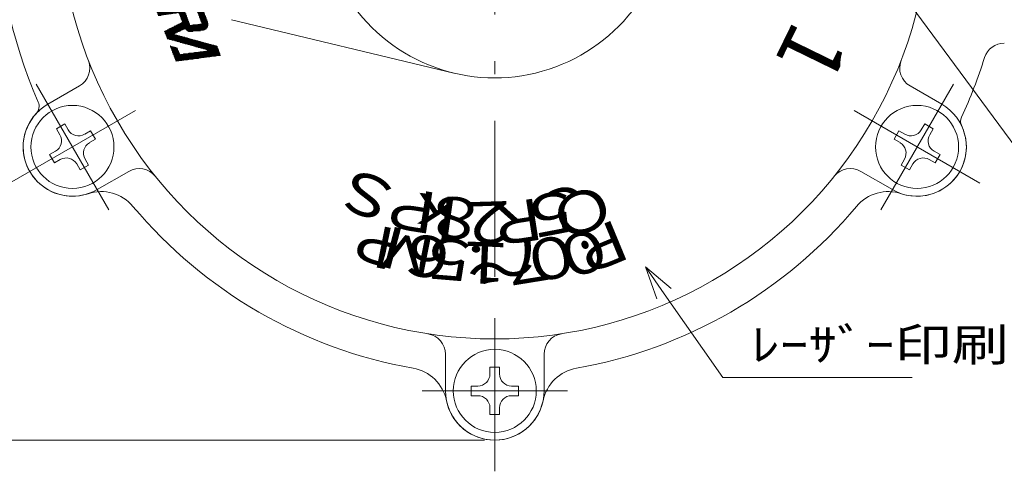
# Model space of a CAD drawing. Units: millimetres. Extents: x 74 to 300, y 23 to 269.
# Drawn here: x 122 to 217, y 157 to 200 of the extents above; entities that cross this region are included whole.
import ezdxf

# ---------------------------------------------------------------- set-up
doc = ezdxf.new("R2010")
doc.units = ezdxf.units.MM
doc.header["$LTSCALE"] = 0.5
doc.linetypes.add('DASHDOT', pattern=[50.5, 30, -9, 2.5, -9])
for name, color, linetype, lineweight in [('25', 7, 'Continuous', 9), ('28', 7, 'Continuous', 9), ('5', 3, 'Continuous', 9), ('6', 2, 'Continuous', 9), ('7', 4, 'DASHDOT', 9)]:
    doc.layers.add(name, color=color, linetype=linetype, lineweight=lineweight)
doc.styles.get("Standard").update_dxf_attribs({"font": 'txt', "bigfont": 'bigfont'})
doc.styles.add('ＭＳ ゴシック', font='txt')
doc.dimstyles.get("Standard").update_dxf_attribs({"dimtxt": 0.18, "dimasz": 0.18, "dimexe": 0.18, "dimexo": 0.0625, "dimgap": 0.09, "dimtad": 0, "dimtih": 1, "dimtoh": 1, "dimdec": 4, "dimzin": 0, "dimdsep": 46, "dimtxsty": 'Standard', "dimcen": 0.09, "dimadec": 0, "dimazin": 0, "dimtfac": 1, "dimtdec": 4, "dimtofl": 0, "dimtmove": 0, "dimatfit": 3, "dimfxl": 1, "dimtolj": 1, "dimtzin": 0, "dimarcsym": 0})

# ---------------------------------------------------------------- blocks, each defined once
blk = doc.blocks.new('*G20')
at = {"layer": '28', "color": 7, "linetype": 'Continuous', "lineweight": 9}
for p, q in [((209.537, 190.011), (209.208, 189.441)), ((210.342, 189.546), (209.537, 190.011)), ((207.051, 189.345), (206.586, 188.539)), ((207.051, 189.345), (207.62, 189.016)), ((210.342, 189.546), (210.013, 188.976)), ((206.586, 188.539), (207.155, 188.211)), ((210.439, 187.388), (211.008, 187.06)), ((211.008, 187.06), (210.543, 186.254)), ((207.581, 186.623), (207.252, 186.053)), ((208.057, 185.588), (207.252, 186.053)), ((208.386, 186.158), (208.057, 185.588)), ((209.974, 186.583), (210.543, 186.254))]:
    blk.add_line(p, q, dxfattribs=at)
blk.add_circle((208.797, 187.8), 4, dxfattribs=at)
for centre, start, end in [((208.201, 190.023), 240, 330), ((211.02, 188.395), 150, 240), ((206.574, 187.204), 330, 60), ((209.393, 185.576), 60, 150)]:
    blk.add_arc(centre, 1.162, start, end, dxfattribs=at)
at = {"layer": '7', "color": 4, "linetype": 'DASHDOT', "lineweight": 9}
for p, q in [((212.297, 193.862), (205.297, 181.737)), ((202.735, 191.3), (214.859, 184.3))]:
    blk.add_line(p, q, dxfattribs=at)
blk = doc.blocks.new('*G21')
at = {"layer": '28', "color": 7, "linetype": 'Continuous', "lineweight": 9}
for p, q in [((168.559, 166.585), (167.629, 166.585)), ((167.629, 166.585), (167.629, 165.927)), ((168.559, 166.585), (168.559, 165.927)), ((165.809, 164.765), (166.466, 164.765)), ((165.809, 164.765), (165.809, 163.835)), ((169.721, 164.765), (170.379, 164.765)), ((170.379, 164.765), (170.379, 163.835)), ((165.809, 163.835), (166.466, 163.835)), ((169.721, 163.835), (170.379, 163.835)), ((167.629, 162.672), (167.629, 162.015)), ((168.559, 162.672), (168.559, 162.015)), ((168.559, 162.015), (167.629, 162.015))]:
    blk.add_line(p, q, dxfattribs=at)
blk.add_circle((168.094, 164.3), 4, dxfattribs=at)
for centre, start, end in [((166.466, 165.927), 270, 0), ((169.721, 165.927), 180, 270), ((166.466, 162.672), 0, 90), ((169.721, 162.672), 90, 180)]:
    blk.add_arc(centre, 1.162, start, end, dxfattribs=at)
at = {"layer": '7', "color": 4, "linetype": 'DASHDOT', "lineweight": 9}
for p, q in [((168.094, 171.3), (168.094, 157.3)), ((161.094, 164.3), (175.094, 164.3))]:
    blk.add_line(p, q, dxfattribs=at)
blk = doc.blocks.new('*G22')
at = {"layer": '28', "color": 7, "linetype": 'Continuous', "lineweight": 9}
for p, q in [((126.651, 190.011), (125.845, 189.546)), ((126.651, 190.011), (126.98, 189.441)), ((125.845, 189.546), (126.174, 188.976)), ((128.568, 189.016), (129.137, 189.345)), ((129.137, 189.345), (129.602, 188.539)), ((129.033, 188.211), (129.602, 188.539)), ((125.179, 187.06), (125.749, 187.388)), ((125.179, 187.06), (125.644, 186.254)), ((125.644, 186.254), (126.214, 186.583)), ((127.802, 186.158), (128.13, 185.588)), ((128.936, 186.053), (128.13, 185.588)), ((128.607, 186.623), (128.936, 186.053))]:
    blk.add_line(p, q, dxfattribs=at)
blk.add_circle((127.391, 187.8), 4, dxfattribs=at)
for centre, start, end in [((125.167, 188.395), 300, 30), ((127.986, 190.023), 210, 300), ((129.614, 187.204), 120, 210), ((126.795, 185.576), 30, 120)]:
    blk.add_arc(centre, 1.162, start, end, dxfattribs=at)
at = {"layer": '7', "color": 4, "linetype": 'DASHDOT', "lineweight": 9}
for p, q in [((123.891, 193.862), (130.891, 181.737)), ((121.328, 184.3), (133.453, 191.3))]:
    blk.add_line(p, q, dxfattribs=at)
blk = doc.blocks.new('_ARROWFILLED')
at = {"color": 0}
blk.add_solid([(0, 0), (-1, -0.167), (-1, 0.167), (0, 0)], dxfattribs=at)
blk = doc.blocks.new('Dim2')
at = {"layer": '5', "color": 3, "linetype": 'Continuous', "lineweight": 9}
for p, q in [((167.094, 263.05), (78.202, 263.05)), ((79.202, 263.05), (79.202, 159.55)), ((167.094, 159.55), (78.202, 159.55))]:
    blk.add_line(p, q, dxfattribs=at)
at = {"layer": '5', "color": 3, "linetype": 'Continuous', "lineweight": 9, "xscale": 2.5, "yscale": 2.5, "zscale": 2.5}
for p, rotation in [((79.202, 263.05), 89.99999999999991), ((79.202, 159.55), 269.9999999999998)]:
    blk.add_blockref('_ARROWFILLED', p, dxfattribs=dict(at, rotation=rotation))
at = {"layer": '5', "color": 3, "linetype": 'Continuous', "lineweight": 9, "insert": (76.102, 211.3), "char_height": 3.5, "width": 67.5, "attachment_point": 5, "rotation": 90, "style": 'ＭＳ ゴシック'}
blk.add_mtext('103.5', dxfattribs=at)
blk = doc.blocks.new('*G33')
at = {"layer": '5', "color": 3, "linetype": 'Continuous', "lineweight": 9, "char_height": 3.15, "attachment_point": 7}
for s, insert, width in [('{\\fＭＳ 明朝;\\W1.666667;\\T0.750000;製造年月ﾛｯﾄ番号}', (224.434, 190.521), 70.57252), ('{\\fＭＳ 明朝;\\W1.285714;\\T0.750000;ﾚｰｻﾞｰ印刷}', (224.014, 185.271), 30.90514)]:
    blk.add_mtext(s, dxfattribs=dict(at, insert=insert, width=width))
blk = doc.blocks.new('*G32')
at = {"layer": '5', "color": 3, "linetype": 'Continuous', "lineweight": 9}
for p, q in [((207.066, 202.992), (205.197, 205.528)), ((207.745, 203.493), (205.197, 205.528)), ((205.197, 205.528), (206.386, 202.491)), ((221.284, 183.696), (207.066, 202.992)), ((251.314, 183.696), (221.284, 183.696))]:
    blk.add_line(p, q, dxfattribs=at)
blk.add_blockref('*G33', (0, 0))
blk = doc.blocks.new('*G35')
at = {"layer": '5', "color": 3, "linetype": 'Continuous', "lineweight": 9, "insert": (192.799, 167.166), "char_height": 3.15, "width": 30.90514, "attachment_point": 7}
blk.add_mtext('{\\fＭＳ 明朝;\\W1.285714;\\T0.750000;ﾚｰｻﾞｰ印刷}', dxfattribs=at)
blk = doc.blocks.new('*G34')
at = {"layer": '5', "color": 3, "linetype": 'Continuous', "lineweight": 9}
for p, q in [((184.418, 173.661), (182.611, 176.241)), ((185.109, 174.145), (182.611, 176.241)), ((182.611, 176.241), (183.726, 173.177)), ((190.069, 165.591), (184.418, 173.661)), ((208.339, 165.591), (190.069, 165.591))]:
    blk.add_line(p, q, dxfattribs=at)
blk.add_blockref('*G35', (0, 0))
blk = doc.blocks.new('*G45')
at = {"layer": '6', "color": 2, "linetype": 'Continuous', "lineweight": 9, "insert": (180.754, 181.299), "char_height": 4, "width": 3.89486, "attachment_point": 7, "rotation": 202.5}
blk.add_mtext('{\\fISOCP;\\W1.200000;\\T0.750000;Ｐ}', dxfattribs=at)
blk = doc.blocks.new('*G46')
at = {"layer": '6', "color": 2, "linetype": 'Continuous', "lineweight": 9, "insert": (160.65, 179.511), "char_height": 4, "width": 3.89486, "attachment_point": 7, "rotation": 165.1}
blk.add_mtext('{\\fISOCP;\\W1.200000;\\T0.750000;Ｐ}', dxfattribs=at)
blk = doc.blocks.new('*G47')
at = {"layer": '6', "color": 2, "linetype": 'Continuous', "lineweight": 9, "insert": (159.609, 183.79), "char_height": 4, "width": 3.89486, "attachment_point": 7, "rotation": 158.8}
blk.add_mtext('{\\fISOCP;\\W1.200000;\\T0.750000;Ｓ}', dxfattribs=at)
blk = doc.blocks.new('*G48')
at = {"layer": '6', "color": 2, "linetype": 'Continuous', "lineweight": 9, "insert": (165.977, 182.664), "char_height": 4, "width": 3.89486, "attachment_point": 7, "rotation": 172}
blk.add_mtext('{\\fISOCP;\\W1.200000;\\T0.750000;ｋ}', dxfattribs=at)
blk = doc.blocks.new('*G49')
at = {"layer": '6', "color": 2, "linetype": 'Continuous', "lineweight": 9, "insert": (163.713, 183.172), "char_height": 4, "width": 3.89486, "attachment_point": 7, "rotation": 171.1}
blk.add_mtext('{\\fISOCP;\\W1.200000;\\T0.750000;Ｐ}', dxfattribs=at)
blk = doc.blocks.new('*G50')
at = {"layer": '6', "color": 2, "linetype": 'Continuous', "lineweight": 9, "insert": (173.328, 183.063), "char_height": 4, "width": 3.89486, "attachment_point": 7, "rotation": 188.9}
blk.add_mtext('{\\fISOCP;\\W1.200000;\\T0.750000;Ｒ}', dxfattribs=at)
blk = doc.blocks.new('*G51')
at = {"layer": '6', "color": 2, "linetype": 'Continuous', "lineweight": 9, "insert": (178.804, 184.597), "char_height": 4, "width": 3.89486, "attachment_point": 7, "rotation": 201.7}
blk.add_mtext('{\\fISOCP;\\W1.200000;\\T0.750000;Ｑ}', dxfattribs=at)
blk = doc.blocks.new('*G52')
at = {"layer": '6', "color": 2, "linetype": 'Continuous', "lineweight": 9, "insert": (176.327, 183.909), "char_height": 4, "width": 3.89486, "attachment_point": 7, "rotation": 190.8}
blk.add_mtext('{\\fISOCP;\\W1.200000;\\T0.750000;５}', dxfattribs=at)
blk = doc.blocks.new('*G53')
at = {"layer": '6', "color": 2, "linetype": 'Continuous', "lineweight": 9, "insert": (171.847, 178.224), "char_height": 4, "width": 3.89486, "attachment_point": 7, "rotation": 182.8}
blk.add_mtext('{\\fISOCP;\\W1.200000;\\T0.750000;～}', dxfattribs=at)
blk = doc.blocks.new('*G54')
at = {"layer": '6', "color": 2, "linetype": 'Continuous', "lineweight": 9, "insert": (170.797, 182.633), "char_height": 4, "width": 3.89486, "attachment_point": 7, "rotation": 181.7}
blk.add_mtext('{\\fISOCP;\\W1.200000;\\T0.750000;２}', dxfattribs=at)
blk = doc.blocks.new('*G55')
at = {"layer": '6', "color": 2, "linetype": 'Continuous', "lineweight": 9, "insert": (165.167, 178.684), "char_height": 4, "width": 3.89486, "attachment_point": 7, "rotation": 170.9}
blk.add_mtext('{\\fISOCP;\\W1.200000;\\T0.750000;６}', dxfattribs=at)
blk = doc.blocks.new('*G56')
at = {"layer": '6', "color": 2, "linetype": 'Continuous', "lineweight": 9, "insert": (167.086, 178.711), "char_height": 4, "width": 3.89486, "attachment_point": 7, "rotation": 175.3}
blk.add_mtext('{\\fISOCP;\\W1.200000;\\T0.750000;５}', dxfattribs=at)
blk = doc.blocks.new('*G57')
at = {"layer": '6', "color": 2, "linetype": 'Continuous', "lineweight": 9, "insert": (162.944, 179.02), "char_height": 4, "width": 3.89486, "attachment_point": 7, "rotation": 168.6}
blk.add_mtext('{\\fISOCP;\\W1.200000;\\T0.750000;Ｍ}', dxfattribs=at)
blk = doc.blocks.new('*G58')
at = {"layer": '6', "color": 2, "linetype": 'Continuous', "lineweight": 9, "insert": (167.657, 182.68), "char_height": 4, "width": 3.89486, "attachment_point": 7, "rotation": 175.3}
blk.add_mtext('{\\fISOCP;\\W1.200000;\\T0.750000;８}', dxfattribs=at)
blk = doc.blocks.new('*G59')
at = {"layer": '6', "color": 2, "linetype": 'Continuous', "lineweight": 9, "insert": (167.552, 178.262), "char_height": 3.2, "width": 3.11589, "attachment_point": 7, "rotation": 177.6}
blk.add_mtext('{\\fISOCP;\\W1.200000;\\T0.750000;．}', dxfattribs=at)
blk = doc.blocks.new('*G60')
at = {"layer": '6', "color": 2, "linetype": 'Continuous', "lineweight": 9, "insert": (170.539, 178.477), "char_height": 4, "width": 3.89486, "attachment_point": 7, "rotation": 177.6}
blk.add_mtext('{\\fISOCP;\\W1.200000;\\T0.750000;１}', dxfattribs=at)
blk = doc.blocks.new('*G61')
at = {"layer": '6', "color": 2, "linetype": 'Continuous', "lineweight": 9, "insert": (176.31, 179.738), "char_height": 4, "width": 3.89486, "attachment_point": 7, "rotation": 192.3}
blk.add_mtext('{\\fISOCP;\\W1.200000;\\T0.750000;０}', dxfattribs=at)
blk = doc.blocks.new('*G62')
at = {"layer": '6', "color": 2, "linetype": 'Continuous', "lineweight": 9, "insert": (174.197, 179.219), "char_height": 4, "width": 3.89486, "attachment_point": 7, "rotation": 189.2}
blk.add_mtext('{\\fISOCP;\\W1.200000;\\T0.750000;７}', dxfattribs=at)
blk = doc.blocks.new('*G63')
at = {"layer": '6', "color": 2, "linetype": 'Continuous', "lineweight": 9, "insert": (179.062, 180.578), "char_height": 4, "width": 3.89486, "attachment_point": 7, "rotation": 199.5}
blk.add_mtext('{\\fISOCP;\\W1.200000;\\T0.750000;０}', dxfattribs=at)
blk = doc.blocks.new('*G64')
at = {"layer": '6', "color": 2, "linetype": 'Continuous', "lineweight": 9, "insert": (175.979, 179.387), "char_height": 3.2, "width": 3.11589, "attachment_point": 7, "rotation": 292.5}
blk.add_mtext('{\\fISOCP;\\W1.200000;\\T0.750000;．}', dxfattribs=at)

msp = doc.modelspace()

# ---------------------------------------------------------------- hatches: boundary and pattern name
at = {"layer": '5', "linetype": 'Continuous', "lineweight": 9}
h = msp.add_hatch(dxfattribs=at)
h.set_pattern_fill('', color=3, scale=0.5, style=0, pattern_type=2)
h.set_pattern_definition([(270, (168.081025, 211.29045), (0.070231, 0), []), (4e-13, (168.081025, 211.29045), (0, 0.070231), [])])
h.paths.add_polyline_path([(139.758, 201.585), (139.145, 201.558), (139.875, 199.657), (138.73, 199.529), (138, 201.43), (135.439, 201.069), (135.682, 200.436), (137.533, 200.707), (137.533, 200.707), (137.539, 200.707), (137.544, 200.708), (137.55, 200.708), (137.555, 200.708), (137.561, 200.708), (137.566, 200.708), (137.571, 200.707), (137.577, 200.706), (137.582, 200.706), (137.588, 200.704), (137.593, 200.703), (137.598, 200.701), (137.603, 200.7), (137.608, 200.698), (137.613, 200.696), (137.618, 200.693), (137.623, 200.691), (137.628, 200.688), (137.633, 200.685), (137.637, 200.682), (137.642, 200.679), (137.646, 200.676), (137.65, 200.672), (137.654, 200.669), (137.658, 200.665), (137.662, 200.661), (137.665, 200.657), (137.669, 200.653), (137.672, 200.648), (137.675, 200.644), (137.678, 200.639), (137.681, 200.635), (137.684, 200.63), (137.686, 200.625), (137.688, 200.62), (137.69, 200.615), (137.69, 200.615), (137.949, 199.941), (137.949, 199.941), (137.951, 199.936), (137.953, 199.93), (137.954, 199.924), (137.955, 199.919), (137.957, 199.913), (137.957, 199.907), (137.958, 199.901), (137.958, 199.895), (137.958, 199.889), (137.958, 199.883), (137.958, 199.877), (137.957, 199.871), (137.956, 199.865), (137.955, 199.86), (137.954, 199.854), (137.952, 199.848), (137.951, 199.842), (137.949, 199.837), (137.946, 199.831), (137.944, 199.826), (137.941, 199.821), (137.938, 199.815), (137.935, 199.81), (137.932, 199.806), (137.928, 199.801), (137.925, 199.796), (137.921, 199.792), (137.917, 199.787), (137.912, 199.783), (137.908, 199.779), (137.903, 199.775), (137.899, 199.772), (137.894, 199.768), (137.889, 199.765), (137.884, 199.762), (137.878, 199.759), (137.878, 199.759), (136.256, 198.943), (136.533, 198.219), (140.375, 197.146), (140.378, 197.145), (140.382, 197.143), (140.385, 197.142), (140.388, 197.14), (140.391, 197.138), (140.394, 197.135), (140.397, 197.133), (140.399, 197.13), (140.401, 197.127), (140.403, 197.124), (140.405, 197.121), (140.407, 197.117), (140.408, 197.114), (140.409, 197.11), (140.41, 197.107), (140.41, 197.103), (140.41, 197.099), (140.41, 197.096), (140.41, 197.092), (140.409, 197.088), (140.408, 197.085), (140.407, 197.081), (140.405, 197.078), (140.404, 197.075), (140.402, 197.072), (140.399, 197.069), (140.397, 197.066), (140.394, 197.063), (140.392, 197.061), (140.389, 197.059), (140.385, 197.057), (140.382, 197.055), (140.379, 197.054), (140.375, 197.053), (140.372, 197.052), (140.368, 197.051), (140.368, 197.051), (137.812, 196.718), (137.812, 196.718), (137.809, 196.717), (137.805, 196.717), (137.801, 196.717), (137.798, 196.717), (137.794, 196.717), (137.791, 196.717), (137.787, 196.718), (137.783, 196.718), (137.78, 196.719), (137.776, 196.72), (137.773, 196.721), (137.77, 196.722), (137.766, 196.723), (137.763, 196.724), (137.759, 196.726), (137.756, 196.727), (137.753, 196.729), (137.75, 196.731), (137.747, 196.733), (137.744, 196.735), (137.741, 196.737), (137.738, 196.739), (137.735, 196.741), (137.733, 196.744), (137.73, 196.746), (137.728, 196.749), (137.725, 196.752), (137.723, 196.754), (137.721, 196.757), (137.719, 196.76), (137.717, 196.763), (137.715, 196.766), (137.713, 196.769), (137.712, 196.773), (137.71, 196.776), (137.709, 196.779), (137.709, 196.779), (137.493, 197.341), (136.794, 197.54), (137.367, 196.047), (141.668, 196.608), (141.321, 197.513), (137.268, 198.626), (137.268, 198.626), (137.265, 198.627), (137.262, 198.628), (137.259, 198.63), (137.256, 198.631), (137.253, 198.633), (137.251, 198.635), (137.248, 198.637), (137.246, 198.639), (137.244, 198.642), (137.242, 198.644), (137.24, 198.647), (137.238, 198.65), (137.237, 198.653), (137.235, 198.656), (137.234, 198.659), (137.233, 198.662), (137.233, 198.665), (137.232, 198.668), (137.232, 198.672), (137.232, 198.675), (137.233, 198.678), (137.233, 198.681), (137.234, 198.685), (137.235, 198.688), (137.236, 198.691), (137.237, 198.694), (137.239, 198.697), (137.24, 198.7), (137.242, 198.702), (137.244, 198.705), (137.247, 198.707), (137.249, 198.709), (137.251, 198.711), (137.254, 198.713), (137.257, 198.715), (137.26, 198.716), (137.26, 198.716), (138.173, 199.154), (138.177, 199.155), (138.18, 199.157), (138.183, 199.158), (138.187, 199.159), (138.19, 199.16), (138.194, 199.161), (138.197, 199.161), (138.201, 199.162), (138.204, 199.163), (138.208, 199.163), (138.212, 199.163), (138.215, 199.163), (138.219, 199.163), (138.222, 199.163), (138.226, 199.163), (138.23, 199.162), (138.233, 199.161), (138.237, 199.161), (138.24, 199.16), (138.244, 199.159), (138.247, 199.158), (138.251, 199.156), (138.254, 199.155), (138.257, 199.154), (138.26, 199.152), (138.264, 199.15), (138.267, 199.148), (138.27, 199.146), (138.273, 199.144), (138.275, 199.142), (138.278, 199.14), (138.281, 199.137), (138.284, 199.135), (138.286, 199.132), (138.288, 199.13), (138.291, 199.127), (138.291, 199.127), (138.301, 199.114), (138.312, 199.102), (138.322, 199.09), (138.334, 199.079), (138.345, 199.068), (138.357, 199.057), (138.369, 199.046), (138.381, 199.036), (138.394, 199.026), (138.407, 199.017), (138.42, 199.008), (138.434, 198.999), (138.447, 198.99), (138.461, 198.982), (138.475, 198.975), (138.489, 198.968), (138.504, 198.961), (138.519, 198.954), (138.534, 198.948), (138.549, 198.943), (138.564, 198.937), (138.579, 198.933), (138.594, 198.928), (138.61, 198.924), (138.626, 198.921), (138.641, 198.918), (138.657, 198.915), (138.673, 198.913), (138.689, 198.911), (138.705, 198.91), (138.721, 198.909), (138.737, 198.908), (138.753, 198.908), (138.769, 198.909), (138.785, 198.91), (138.801, 198.911), (138.801, 198.911), (139.952, 199.023), (139.952, 199.023), (139.982, 199.026), (140.011, 199.032), (140.04, 199.038), (140.069, 199.046), (140.097, 199.056), (140.124, 199.067), (140.152, 199.079), (140.178, 199.093), (140.204, 199.108), (140.228, 199.124), (140.252, 199.142), (140.275, 199.161), (140.297, 199.181), (140.318, 199.202), (140.338, 199.224), (140.357, 199.247), (140.375, 199.271), (140.391, 199.296), (140.406, 199.321), (140.419, 199.348), (140.432, 199.375), (140.443, 199.403), (140.452, 199.431), (140.46, 199.459), (140.467, 199.488), (140.472, 199.518), (140.475, 199.547), (140.477, 199.577), (140.478, 199.607), (140.477, 199.636), (140.474, 199.666), (140.47, 199.695), (140.465, 199.725), (140.458, 199.754), (140.449, 199.782), (140.439, 199.81), (140.439, 199.81)], flags=0)

# ---------------------------------------------------------------- linework, layer by layer
at = {"layer": '25', "color": 7, "linetype": 'Continuous', "lineweight": 9}
for p, q in [((142.717, 200.057), (164.165, 194.914)), ((128.065, 193.674), (125.016, 191.913)), ((208.123, 193.674), (211.172, 191.913)), ((132.815, 185.446), (129.766, 183.686)), ((203.373, 185.446), (206.422, 183.686)), ((163.344, 167.82), (163.344, 164.3)), ((172.844, 167.82), (172.844, 164.3))]:
    msp.add_line(p, q, dxfattribs=at)
for centre, radius, start, end in [((168.094, 211.3), 42, 150, 210), ((168.094, 211.3), 42, 330, 30), ((168.094, 211.3), 48, 156.43978, 203.56022), ((168.094, 211.3), 16.85, 216.21026, 0), ((217.206, 195.8), 2, 90, 162.48407), ((127.065, 195.406), 2, 300, 21.17546), ((209.123, 195.406), 2, 158.82454, 240), ((168.094, 211.3), 49.5, 335.36721, 342.48407), ((127.391, 187.8), 4.75, 120, 300), ((123.178, 191.714), 1, 317.10097, 23.56022), ((208.797, 187.8), 4.75, 240, 60), ((127.391, 187.8), 4.75, 131.55029, 288.44971), ((168.094, 211.3), 42, 210, 270), ((168.094, 211.3), 42, 270, 330), ((208.797, 187.8), 4.75, 251.55029, 25.23655), ((213.998, 190.251), 1, 155.36721, 205.23655), ((213.998, 190.251), 1, 155.36721, 205.23656), ((133.815, 183.714), 2, 38.82454, 120.00003), ((202.373, 183.714), 2, 59.99997, 141.17546), ((130.16, 179.499), 4, 39.97323, 108.44971), ((206.028, 179.499), 4, 71.55029, 140.02677), ((168.094, 211.3), 45.5, 219.97323, 260.02677), ((168.094, 211.3), 45.5, 219.97323, 260.02677), ((168.094, 211.3), 45.5, 279.97323, 320.02677), ((168.094, 211.3), 45.5, 279.97323, 320.02677), ((161.344, 167.82), 2, 0, 81.17546), ((174.844, 167.82), 2, 98.82454, 180), ((159.521, 162.548), 4, 11.55029, 80.02677), ((159.521, 162.548), 4, 11.55029, 80.02677), ((176.667, 162.548), 4, 99.97323, 168.44971), ((176.667, 162.548), 4, 99.97323, 168.44971), ((168.094, 164.3), 4.75, 180, 0), ((168.094, 164.3), 4.75, 191.55029, 348.44971)]:
    msp.add_arc(centre, radius, start, end, dxfattribs=at)
at = {"layer": '7', "color": 4, "linetype": 'DASHDOT', "lineweight": 9}
msp.add_line((168.094, 266.05), (168.094, 156.55), dxfattribs=at)

# ---------------------------------------------------------------- block references
for name in ['*G32', '*G22', '*G20', '*G47', '*G49', '*G48', '*G52', '*G51', '*G58', '*G54', '*G50', '*G45', '*G46', '*G57', '*G55', '*G63', '*G56', '*G60', '*G62', '*G61', '*G64', '*G59', '*G53', '*G34', '*G21']:
    msp.add_blockref(name, (0, 0))

# ---------------------------------------------------------------- texts
at = {"layer": '6', "color": 2, "linetype": 'Continuous', "lineweight": 9, "insert": (196.995, 200.219), "char_height": 6, "width": 2.02857, "attachment_point": 7, "rotation": 244.00933}
msp.add_mtext('{\\fISOCP;\\T0.750000;1}', dxfattribs=at)

# ---------------------------------------------------------------- dimensions: what is measured, and where the dimension line sits
at = {"layer": '5', "color": 3, "linetype": 'Continuous', "lineweight": 9}
dim = msp.add_linear_dim(base=(79.202, 159.55), p1=(168.094, 263.05), p2=(168.094, 159.55), angle=270, dimstyle='Standard', override={"dimscale": 1, "dimtxt": 3.5, "dimasz": 2.5, "dimexe": 1, "dimexo": 1, "dimgap": 0, "dimtad": 1, "dimtih": 0, "dimtoh": 0, "dimdec": 2, "dimzin": 8, "dimtxsty": 'ＭＳ ゴシック', "dimsah": 1, "dimse1": 0, "dimse2": 0, "dimtix": 0, "dimtofl": 1, "dimtmove": 2, "dimatfit": 2, "dimtzin": 8}, dxfattribs=at)
dim.commit()
dim.dimension.update_dxf_attribs({"geometry": 'Dim2', "text_midpoint": (76.102, 211.3), "dimtype": 160, "text_rotation": 90})

doc.saveas('drawing.dxf')
